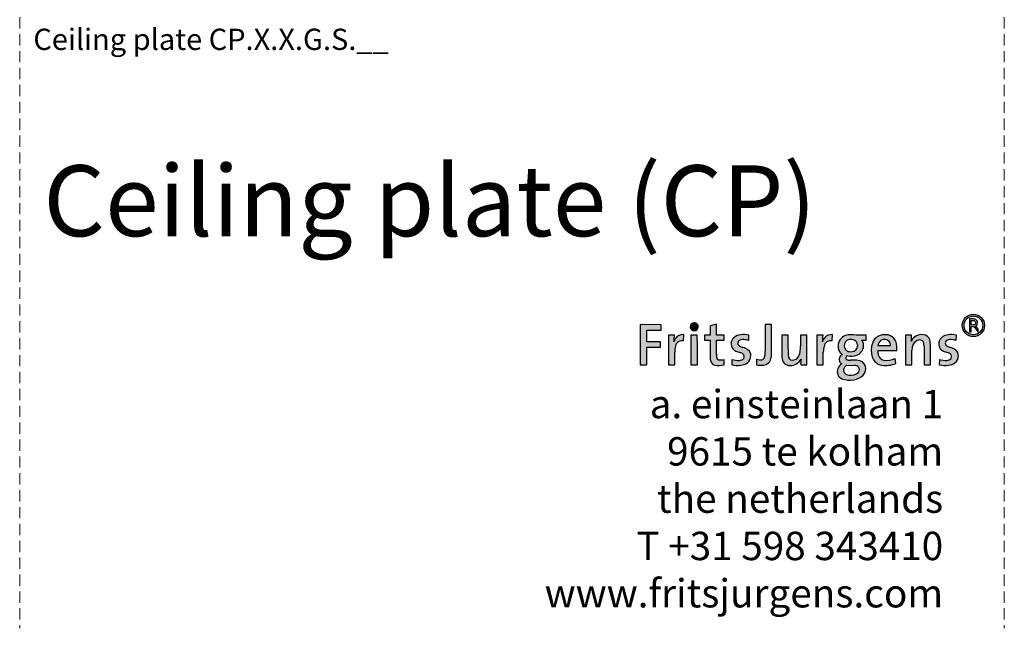
# Model space of a CAD drawing. Units: millimetres. Extents: x 296 to 5075, y -174 to 1645.
# Drawn here: x 2362 to 2640, y -174 to -2 of the extents above; entities that cross this region are included whole.
import ezdxf

# ---------------------------------------------------------------- set-up
doc = ezdxf.new("R2010")
doc.units = ezdxf.units.MM
doc.header["$LTSCALE"] = 0.25
doc.linetypes.add('DASHDOTX2', pattern=[50.8, 25.4, -12.7, 0, -12.7])
doc.linetypes.add('DASHED', pattern=[19.049999999999997, 12.7, -6.35])
doc.layers.get('0').update_dxf_attribs({"lineweight": 20})
doc.layers.add('FJ defpoints', color=2, linetype='DASHDOTX2', plot=False)
doc.layers.add('FJ text', color=179, linetype='Continuous')
doc.styles.add('BTS--_HC04_Algemeen$0$BTS--_isocp', font='isocp.shx')
doc.styles.add('HV_Text', font='techl___.ttf', dxfattribs={"height": 2.5})
doc.styles.get("Standard").update_dxf_attribs({"font": 'OpenSans_Regular.ttf', "height": 2.5})

# ---------------------------------------------------------------- blocks, each defined once
blk = doc.blocks.new('FJ Logo_1')
at = {"layer": 'FJ text', "true_color": 0x191924}
h = blk.add_hatch(color=250, dxfattribs=at)
edge = h.paths.add_edge_path(flags=0)
edge.add_arc((835.4512627999999, 137.29949757978), 28.03893300000027, 0, 360)
edge = h.paths.add_edge_path(flags=0)
edge.add_arc((835.4512627999999, 137.29949757978), 23.49207899999994, 0, 360)
h = blk.add_hatch(color=250, dxfattribs=at)
edge = h.paths.add_edge_path(flags=0)
edge.add_arc((836.0705230270598, 144.0204391797799), 9.764315451483023, 303.6834024822639, 450.0000482753572)
edge.add_line((836.0705148, 153.7847546312595), (825.6795779999999, 153.7847546312595))
edge.add_line((825.6795779999999, 153.7847546312595), (825.6795779999999, 120.8871572312596))
edge.add_line((825.6795779999999, 120.8871572312596), (830.226432, 120.8871572312596))
edge.add_line((830.226432, 120.8871572312596), (830.226432, 134.2561170312596))
edge.add_line((830.226432, 134.2561170312596), (837.0705636, 134.2561170312596))
edge.add_line((837.0705636, 134.2561170312596), (846.6007198, 120.8871572312596))
edge.add_line((846.6007198, 120.8871572312596), (847.3273122004439, 120.8871572312596))
edge.add_line((847.3273122004439, 120.8871572312596), (847.3273122004439, 127.7009358313939))
edge.add_line((847.3273122004439, 127.7009358313939), (841.4858456004438, 135.895407631394))
edge = h.paths.add_edge_path(flags=0)
edge.add_arc((836.0705230270598, 144.0204391797799), 5.217464800006502, -90.00009034575822, 90.00009034575658, ccw=False)
edge.add_line((836.0705148, 138.80297437978), (830.226432, 138.80297437978))
edge.add_line((830.226432, 138.80297437978), (830.226432, 149.23790397978))
edge.add_line((830.226432, 149.23790397978), (836.0705148, 149.23790397978))
for points in [[(0, 38.39403117977997), (16.28630220000003, 38.38285517978003), (16.28808020000001, 82.61151957978), (50.65483899999999, 82.61629477977993), (50.65854740000001, 85.29248957978001), (50.65854740000001, 95.90598117977999), (16.3785804, 95.91596337977995), (16.30934000000003, 125.50490597978), (52.60096160000001, 125.50490597978), (52.60096160000001, 139.13789877978), (0, 139.21798497978)], [(127.0936498, 112.61768257978), (127.0936498, 85.29248957978001), (127.0960374, 38.38285517978003), (143.0834578, 38.38285517978003), (143.0834578, 85.29248957978001), (142.991967, 112.65288697978)]]:
    blk.add_hatch(color=250, dxfattribs=at).paths.add_polyline_path(points, flags=0)
h = blk.add_hatch(color=250, dxfattribs=at)
edge = h.paths.add_edge_path(flags=0)
edge.add_arc((135.1654608820708, 133.6254032792754), 10.18487110757026, 15.08268334045064, 210.0054976595502)
edge.add_arc((135.0426306, 133.92129757978), 10.23140716052824, 211.784694000001, 373.3034870000006)
h = blk.add_hatch(color=250, dxfattribs=at)
edge = h.paths.add_edge_path(flags=0)
edge.add_arc((189.3408130476122, 51.06652963748212), 13.39940419058594, 206.1558168874732, 260.2994220928685)
edge.add_arc((196.6915530528736, 95.10791347306107), 58.04993358272448, 260.4724507483008, 283.5835992189365)
edge.add_line((210.3253858005025, 38.68173698051102), (210.3253858005025, 51.83258698051102))
edge.add_arc((201.9255727245933, 83.38316355676042), 32.64959022719875, 259.4612340253876, 284.90823129861553, ccw=False)
edge.add_arc((197.9914179032622, 57.21601375821973), 6.271860488084515, 197.0633012023981, 251.04287714269998, ccw=False)
edge.add_arc((220.3719565684194, 63.43989658960081), 29.49995210157854, 177.5830996646811, 195.8645385304973, ccw=False)
edge.add_line((190.8982466, 64.68392017977999), (190.8985768, 85.29248957978001))
edge.add_line((190.8985768, 85.29248957978001), (190.9123436, 100.2497113797799))
edge.add_line((190.9123436, 100.2497113797799), (210.3253858, 100.25984597978))
edge.add_line((210.3253858, 100.25984597978), (210.3068184, 112.65288697978))
edge.add_line((210.3068184, 112.65288697978), (190.749428, 112.68323997978))
edge.add_line((190.749428, 112.68323997978), (190.749428, 140.59745897978))
edge.add_line((190.749428, 140.59745897978), (175.0489514, 136.30272537978))
edge.add_line((175.0489514, 136.30272537978), (174.8867978, 112.65288697978))
edge.add_line((174.8867978, 112.65288697978), (160.712785, 112.63127157978))
edge.add_line((160.712785, 112.63127157978), (160.7401916, 100.2497113797799))
edge.add_line((160.7401916, 100.2497113797799), (174.8054924, 100.2497113797799))
edge.add_line((174.8054924, 100.2497113797799), (174.9090228, 85.29248957978001))
edge.add_line((174.9090228, 85.29248957978001), (175.0674934, 54.96288297977998))
edge.add_arc((208.6331021254296, 57.49453670230454), 33.6609471001546, 184.3133122096228, 201.4961052827008)
h = blk.add_hatch(color=250, dxfattribs=at)
edge = h.paths.add_edge_path(flags=0)
edge.add_arc((306.6605753999563, 59.24003978041348), 21.73167577148281, 278.0134909993383, 346.2727439995607)
edge.add_arc((282.8534235196835, 65.18699041542122), 46.27019754177572, 346.1146889891008, 360.4872704864098)
edge.add_line((329.1219478004535, 65.58048937950663), (329.1222526004535, 85.29248957950664))
edge.add_line((329.1222526004535, 85.29248957950664), (329.1222526004535, 139.2445279795066))
edge.add_line((329.1222526004535, 139.2445279795066), (312.8336136004535, 139.2229633795066))
edge.add_line((312.8336136004535, 139.2229633795066), (312.8336136004535, 85.29248957950664))
edge.add_line((312.8336136004535, 85.29248957950664), (312.6994762004535, 62.80350737950663))
edge.add_arc((297.3085326994221, 63.18094051085968), 15.39557071435102, 321.0059730592, 358.5952133461758, ccw=False)
edge.add_arc((303.0685327998406, 60.36363417948695), 9.257927088086058, 279.2371960031031, 312.0904480070571, ccw=False)
edge.add_arc((300.9049059688909, 80.94969099551835), 29.94716180654078, 251.3224167795534, 277.000167347, ccw=False)
edge.add_line((291.3145558, 52.57967717977995), (291.3145558, 38.38285517978004))
edge.add_arc((302.7115796988286, 99.34860894022572), 62.0218935967757, 259.411265806062, 276.4604394334008)
h = blk.add_hatch(color=250, dxfattribs=at)
edge = h.paths.add_edge_path(flags=0)
edge.add_arc((-14.31081270731229, 113.4432082287045), 99.86322287211664, 350.0656240608008, 359.5465543428491)
edge.add_line((85.54928280000003, 112.65288697978), (70.30712380000003, 112.60716697978))
edge.add_line((70.30712380000003, 112.60716697978), (70.30712380000003, 38.38392197977996))
edge.add_line((70.30712380000003, 38.38392197977996), (86.15766360000002, 38.38285517978003))
edge.add_line((86.15766360000002, 38.38285517978003), (86.31316240000001, 70.41029937977999))
edge.add_arc((147.4635116967281, 70.10760311518962), 61.1510984704318, 165.6220273586988, 179.7163863005796, ccw=False)
edge.add_arc((106.426660400482, 81.43351837974971), 18.60355293633653, 123.38739799999911, 168.0280959999993, ccw=False)
edge.add_arc((104.2202642292324, 81.5525343212611), 17.38105893813455, 76.54806045926898, 117.5200898272754, ccw=False)
edge.add_line((108.2636138005567, 98.45675077914458), (109.0107040005567, 114.1477023791446))
edge.add_arc((106.2913645979931, 92.38733633427617), 21.92962236776999, 82.87681489676373, 149.7650408781)
edge.add_arc((116.7126706582864, 85.68180541513219), 34.31418579651142, 148.8537535746898, 162.1240432855381)
h = blk.add_hatch(color=250, dxfattribs=at)
edge = h.paths.add_edge_path(flags=0)
edge.add_arc((255.8327370300962, 60.93594178860349), 21.43824244830611, 306.5002970793756, 360.0318936439173)
edge.add_arc((259.2959526637318, 61.63622914594758), 17.98819892344222, 357.8069289440008, 410.3223175074357)
edge.add_arc((245.8645323996308, 40.54500478065972), 42.91076158021913, 54.50343599999989, 74.40109499999994)
edge.add_arc((272.7680352393079, 130.5088372064083), 51.00293690665161, 242.049406390195, 252.4671813789356, ccw=False)
edge.add_arc((252.753088598145, 92.78775018010676), 8.30072975650351, 110.61509199590839, 242.0493620000004, ccw=False)
edge.add_arc((257.6135791008385, 79.86706966850579), 22.10537943728406, 83.69935843430261, 110.61519240689901, ccw=False)
edge.add_arc((252.8699257255727, 23.24298406759333), 78.92227569049311, 75.94204552843638, 84.78783433689921, ccw=False)
edge.add_line((272.0404007984822, 99.80157918039015), (272.4892187984822, 112.8023405803902))
edge.add_line((272.4892187984822, 112.8023405803902), (261.6359765984822, 114.1572273803902))
edge.add_arc((259.8914836231722, 57.11889506695886), 57.06500336316759, 88.2481792032067, 107.2948873626425)
edge.add_arc((251.8797546988448, 88.24666248086403), 25.01431092612591, 110.9724749854, 156.8313627766516)
edge.add_arc((253.1556057493518, 91.67465865994694), 25.10581780881054, 165.1989899304001, 194.7267538947291)
edge.add_arc((245.0612573994615, 88.64998858034066), 16.53126051759018, 191.7181920000007, 225.8115529992357)
edge.add_arc((249.781373648899, 95.87654938758777), 25.05764095386986, 229.5928280801008, 251.1493540589891)
edge.add_line((241.6851909994276, 72.16289938006143), (250.6602301994276, 69.17319238006151))
edge.add_arc((244.2116468734689, 47.7892161890416), 22.33514416004378, 53.33934104980301, 73.21871243463818, ccw=False)
edge.add_arc((251.1062705090829, 58.99564738586798), 9.30155408896118, -27.146303172928413, 46.173419338499286, ccw=False)
edge.add_arc((246.9111150085618, 67.2961448056959), 17.68944926181358, 274.976167833312, 314.8342450825998, ccw=False)
edge.add_arc((245.640715507164, 103.8116807891898), 54.21091856168897, 252.95480279791218, 272.9657376309, ccw=False)
edge.add_line((229.7500866, 51.98204057977995), (229.3018274, 38.38288057977998))
edge.add_arc((244.2357049210657, 117.6642050242104), 80.67557935011831, 259.3324391006009, 275.5861970686757)
edge.add_arc((248.0273424000028, 72.61070137984122), 35.47223044458472, 276.5747970000006, 305.4179230000008)
h = blk.add_hatch(color=250, dxfattribs=at)
edge = h.paths.add_edge_path(flags=0)
edge.add_arc((379.1960663108761, 58.1907733642275), 23.97430480102462, 180.9843053727662, 221.3720638176486)
edge.add_arc((375.3381876006689, 57.91685217997167), 21.02925294213193, 227.7725620000008, 272.2481579986705)
edge.add_arc((377.8687272081407, 64.62423979923973), 27.77287694919337, 266.4790893054008, 335.3206293359198)
edge.add_arc((483.7733089315251, 40.73926842540622), 81.5991529756202, 171.3384049537001, 181.6548125942774)
edge.add_line((402.2081872007419, 38.38285518041257), (417.450930400458, 38.38285518041257))
edge.add_line((417.450930400458, 38.38285518041257), (417.450930400458, 112.5771441801654))
edge.add_line((417.450930400458, 112.5771441801654), (401.523835000458, 112.6528869801654))
edge.add_line((401.523835000458, 112.6528869801654), (401.4611478004579, 85.29248958016532))
edge.add_arc((245.8007424237992, 82.95653716038392), 155.677931884173, -4.445653991461711, 0.8597572954756743, ccw=False)
edge.add_arc((370.2589352874495, 75.72863367107759), 31.12978960095888, 319.498025141227, 351.0569048059999, ccw=False)
edge.add_arc((382.0881868002882, 66.22412538021646), 15.96859169873195, 249.8245909984467, 317.862658, ccw=False)
edge.add_arc((380.9864594327813, 59.70877960180803), 9.5503828026352, 185.7555595465753, 242.5277946525, ccw=False)
edge.add_arc((509.1352203277004, 72.14922574445272), 138.3015153383014, 177.3873542131475, 185.5593484810999, ccw=False)
edge.add_line((370.9774648, 78.45348877977997), (370.9774648, 112.51057077978))
edge.add_line((370.9774648, 112.51057077978), (355.1370342, 112.65270917978))
edge.add_line((355.1370342, 112.65270917978), (355.1370342, 85.29248957978001))
edge.add_line((355.1370342, 85.29248957978001), (355.2252992, 57.77893017977997))
h = blk.add_hatch(color=250, dxfattribs=at)
edge = h.paths.add_edge_path(flags=0)
edge.add_arc((489.4242942000353, 85.68212557991016), 34.31363143512964, 148.8537959992628, 162.1242900011041)
edge.add_arc((358.4075327062878, 113.4391095094375), 99.85636811667197, 350.0673282157008, 359.548875059227)
edge.add_line((458.2608056, 112.65288697978), (443.0186212, 112.60716697978))
edge.add_line((443.0186212, 112.60716697978), (443.0186212, 38.38392197977996))
edge.add_line((443.0186212, 38.38392197977996), (458.8698468, 38.38285517978003))
edge.add_line((458.8698468, 38.38285517978003), (459.025371, 70.41029937978))
edge.add_arc((520.1797505095093, 70.10767636437262), 61.15512827132771, 165.6230767021682, 179.7164736168303, ccw=False)
edge.add_arc((479.1384117992829, 81.4340517806573), 18.60314094011607, 123.38830400233189, 168.0295409999993, ccw=False)
edge.add_arc((476.931840482389, 81.55301576897745), 17.38058417382893, 76.54778119568732, 117.52032446029901, ccw=False)
edge.add_line((480.97516199948, 98.45675078029912), (481.7228363994798, 114.1477023802991))
edge.add_arc((479.0034902633735, 92.38725384890867), 21.92970505262781, 82.87682416403167, 149.7648819924001)
h = blk.add_hatch(color=250, dxfattribs=at)
edge = h.paths.add_edge_path(flags=0)
edge.add_arc((522.3243300003595, 53.70266198046875), 7.776177201813061, 111.2955679958196, 145.2477850020837)
edge.add_arc((519.6189533872488, 55.57956162737553), 4.483486068214519, 145.2473459626005, 254.2437957298999)
edge.add_arc((526.1973590696166, 78.89907540223273), 28.71311965688952, 254.2459149397828, 271.3907464724758)
edge.add_line((526.8942472008578, 50.19441398002829), (533.7670554008578, 50.18844498002828))
edge.add_arc((537.7838318351389, -5.576562610629225), 55.9094854609581, 76.46578659089943, 94.11992315454012, ccw=False)
edge.add_arc((545.8949204655572, 29.90347156316018), 19.52097719111877, -3.624761017979779, 75.24058019449518, ccw=False)
edge.add_arc((541.4271873995106, 28.9479743782238), 23.95127955421421, 317.2097980000001, 359.3333929989665, ccw=False)
edge.add_arc((530.1463719576682, 41.21476060657299), 40.58476786939679, 278.03028680529997, 315.3195431552602, ccw=False)
edge.add_arc((525.3686599255457, 53.60268729151283), 53.60268729366929, 248.35228676640008, 281.2389909029805, ccw=False)
edge.add_arc((513.3491776807435, 21.99373726887963), 19.79519238047979, 205.3968791366, 246.9374702219826, ccw=False)
edge.add_arc((515.1262493995106, 21.55913977887462), 21.24553824832763, 116.181852999999, 202.2811469994395, ccw=False)
edge.add_arc((511.906548759993, 53.26507459462481), 14.05882836584373, 215.1399201641, 244.0394148019671, ccw=False)
edge.add_arc((511.9212309332212, 51.97433704684707), 13.3703176478587, 111.83830249750261, 210.5757535031939, ccw=False)
edge.add_line((506.9476272, 64.38516537977995), (504.3898217999999, 66.04927177978001))
edge.add_arc((519.7553231825765, 84.3204819585639), 23.87332725313456, 177.6665749893992, 229.937241573874, ccw=False)
edge.add_arc((523.6546907991016, 85.48613455483732), 27.75357507499402, 108.724083125899, 180.3997986989067, ccw=False)
edge.add_arc((529.5906574004249, 65.24738471797787), 48.83454957155614, 76.10488539907169, 107.69735802378369, ccw=False)
edge.add_line((541.3180436001603, 112.6528869806797), (566.4232512001604, 112.6168697806797))
edge.add_line((566.4232512001604, 112.6168697806797), (566.4232512001604, 100.1364019806797))
edge.add_line((566.4232512001604, 100.1364019806797), (555.0659968001603, 100.1003847806797))
edge.add_line((555.0659968001603, 100.1003847806797), (557.2736124001602, 97.73495898067965))
edge.add_arc((541.030747174379, 87.60731930196411), 19.14157141419654, -6.945906794600717, 31.944080903656015, ccw=False)
edge.add_arc((534.7479788332306, 86.57309781695054), 25.31626559946604, 289.67968696899976, 357.10048275121653, ccw=False)
edge.add_arc((527.7924078294593, 109.6422220851218), 49.3953464989813, 260.33573408510006, 288.26499771421686, ccw=False)
edge = h.paths.add_edge_path(flags=0)
edge.add_line((538.19806, 37.10485417978), (517.856597, 37.33690857977995))
edge.add_arc((526.0831576509327, 22.1813094199263), 17.244375489928, 118.493405919956, 149.7845014180747)
edge.add_arc((520.9668822263559, 25.16101047125056), 11.32365825609981, 149.7849587427001, 248.8889749937005)
edge.add_arc((528.4835354173002, 44.63068817326857), 32.19393436760363, 248.88959713902, 295.7664676135007)
edge.add_arc((537.6287321029346, 26.51402790640533), 11.90855743228533, 294.0315632285555, 360.304933989401)
edge.add_arc((538.9877459987871, 26.75877378141348), 10.55093382783253, 359.0150529888034, 394.6569739886132)
edge.add_arc((537.7676190219179, 23.67985694035243), 13.43189600593493, 42.52531357242015, 88.16357463379858)
edge = h.paths.add_edge_path(flags=0)
edge.add_arc((528.2807665507429, 81.51599564371737), 20.85694868536271, 60.76922572720007, 100.7152694782005)
edge.add_arc((526.4357772004392, 87.08847277844994), 15.05864688523036, 97.75859699913879, 186.8498279961977)
edge.add_arc((525.0734873298481, 85.40940410721504), 13.58937396085182, 180.4930424110007, 241.7420982391009)
edge.add_arc((528.1656602311161, 94.52709806387729), 23.13933384229476, 245.6897474312708, 278.6968435073009)
edge.add_arc((530.4871092761966, 85.83960402525861), 14.23456333177851, 274.7444536288869, 357.7971555811989)
edge.add_line((544.7111534, 85.29246417978), (544.6483392, 88.85486497978))
edge.add_arc((530.7987239077048, 88.16249387145001), 13.8669110293615, 2.861952709798425, 56.43346500204368)
h = blk.add_hatch(color=250, dxfattribs=at)
edge = h.paths.add_edge_path(flags=0)
edge.add_arc((618.6120415260461, 98.16201015080226), 48.48925295683745, 259.9454085677916, 295.4351907947576)
edge.add_line((639.4376847995505, 54.37273938093322), (640.9313063995506, 41.67073278093321))
edge.add_arc((616.0469476213515, 103.8097720634413), 66.93647372513152, 261.11383561439993, 291.8242530523083, ccw=False)
edge.add_arc((609.1476280417778, 65.98363609514068), 28.51522721271115, 203.6452758974998, 263.0701464818964, ccw=False)
edge.add_arc((636.6772607197221, 74.82300719021171), 57.35448643236698, 169.4822629446053, 200.702874360906, ccw=False)
edge.add_line((580.2864188, 85.29248957978001), (581.99909, 91.71673377978))
edge.add_arc((613.1507346865701, 81.86652391207468), 32.6718778327195, 119.41085378129901, 162.4529456284308, ccw=False)
edge.add_arc((613.8129376672199, 75.49424475723872), 38.63249701490753, 86.34628514039912, 115.62268173025501, ccw=False)
edge.add_arc((615.6817251996622, 86.38275918047306), 27.67181615348564, 42.120300999999074, 88.77183899976319, ccw=False)
edge.add_arc((609.7787044423193, 83.9325045148777), 33.76166778635294, 2.308623243799275, 38.48334394191198, ccw=False)
edge.add_arc((548.0223259308792, 82.93295686702967), 95.51979070760325, -5.0366641517538255, 1.4154710298801092, ccw=False)
edge.add_line((643.1732881994141, 74.54696877997841), (595.8019325994142, 74.54696877997841))
edge.add_arc((636.5804490306236, 73.14953643387537), 40.80245359647323, 178.037308309533, 193.8285405691008)
edge.add_arc((614.2012345487519, 67.72412576837218), 17.7753106281061, 194.0891792627572, 256.8140684228012)
edge = h.paths.add_edge_path(flags=0)
edge.add_line((627.631714, 85.75476957978002), (627.6440075999999, 86.36350597977997))
edge.add_arc((610.5549219688942, 87.13838162077299), 17.10664432220037, 357.4037982329239, 395.2622926677638)
edge.add_arc((612.6371164203199, 86.57555331548208), 15.81894161966538, 41.29187654379982, 122.0005086074995)
edge.add_arc((615.8285563283782, 83.90975301508107), 19.81317318733409, 125.744587990117, 174.6568356460301)
edge.add_line((596.1014748, 85.75476957978002), (627.631714, 85.75476957978002))
h = blk.add_hatch(color=250, dxfattribs=at)
edge = h.paths.add_edge_path(flags=0)
edge.add_arc((675.0346504432774, 88.2689075453868), 52.5773946027568, 356.7547382834865, 374.0242756252006)
edge.add_arc((708.6949758000521, 95.75627357911911), 18.12794145860179, 16.84728099999995, 84.87968300385666)
edge.add_arc((705.4214350472639, 84.57863304459306), 29.63964193515427, 80.5010544312, 132.934447697003)
edge.add_arc((705.3074614067186, 86.42633097742143), 28.23371216863005, 135.3198866898998, 155.7810679875676)
edge.add_arc((598.7248687735971, 110.3067858655451), 81.76407833412007, 351.3491976028009, 361.6442446006199)
edge.add_line((680.4552812, 112.65288697978), (665.2131476, 112.60716697978))
edge.add_line((665.2131476, 112.60716697978), (665.2131476, 85.29248957978001))
edge.add_line((665.2131476, 85.29248957978001), (665.2738789999999, 38.38285517978003))
edge.add_line((665.2738789999999, 38.38285517978003), (681.2030318000001, 38.41605297977996))
edge.add_line((681.2030318000001, 38.41605297977996), (681.2030318000001, 74.24806157977997))
edge.add_arc((717.873628064832, 74.38768040391952), 36.6708620546935, 162.7003320556101, 180.2181456405039, ccw=False)
edge.add_arc((704.9170052002163, 79.18371337968843), 22.88569465813447, 116.22765699809901, 164.5186499999991, ccw=False)
edge.add_arc((700.5602359864083, 84.981519000342), 15.81674666857217, 69.63662600379149, 111.3461084798993, ccw=False)
edge.add_arc((702.0512756006216, 91.73492018079821), 9.016972118317083, 11.44458899824292, 63.57520099999971, ccw=False)
edge.add_arc((661.6910804639533, 84.59829084221329), 50.00101238984157, 0.7955026084750898, 10.283097196299082, ccw=False)
edge.add_line((711.6872736002355, 85.2924895808075), (711.7654548002354, 38.38285518080752))
edge.add_line((711.7654548002354, 38.38285518080752), (727.5277295995191, 38.38285518080752))
edge.add_line((727.5277295995191, 38.38285518080752), (727.5277295995191, 85.29248957901464))
h = blk.add_hatch(color=250, dxfattribs=at)
edge = h.paths.add_edge_path(flags=0)
edge.add_arc((764.8461953210658, 117.664179624211), 80.67557935011882, 259.3324391006009, 275.5861970686757)
edge.add_arc((768.6378328000228, 72.61067597966886), 35.47223044441117, 276.5747970000007, 305.4179229991591)
edge.add_arc((776.4432274301109, 60.93591638843278), 21.43824244812728, 306.5002970780009, 360.0318936439173)
edge.add_arc((779.9064430635665, 61.63620374577682), 17.98819892344348, 357.8069289440008, 410.3223175074365)
edge.add_arc((766.4750227994825, 40.54497938051308), 42.9107615801908, 54.50343599999997, 74.40109500009484)
edge.add_arc((793.3785256403651, 130.5088118058806), 51.00293690668203, 242.0494063888621, 252.46718137743682, ccw=False)
edge.add_arc((773.3635789981396, 92.7877247801078), 8.300729756502966, 110.61509199590981, 242.04936199999992, ccw=False)
edge.add_arc((778.2240695008361, 79.86704426849835), 22.10537943729256, 83.69935843430392, 110.6151924068993, ccw=False)
edge.add_arc((773.48041612557, 23.24295866758556), 78.922275690502, 75.94204552843638, 84.78783433689921, ccw=False)
edge.add_line((792.6508911984815, 99.80155378039102), (793.0997091984816, 112.802315180391))
edge.add_line((793.0997091984816, 112.802315180391), (782.2464669984817, 114.157201980391))
edge.add_arc((780.5019740231718, 57.11886966695943), 57.06500336316779, 88.24817920320682, 107.2948873626426)
edge.add_arc((772.4902450988442, 88.24663708086473), 25.01431092612592, 110.9724749854, 156.8313627766513)
edge.add_arc((773.7660961493505, 91.6746332599479), 25.10581780880966, 165.1989899303999, 194.7267538947291)
edge.add_arc((765.6717477994613, 88.64996318034186), 16.53126051759046, 191.7181920000006, 225.8115529992364)
edge.add_arc((770.3918640488993, 95.87652398758934), 25.05764095387075, 229.592828080101, 251.1493540589891)
edge.add_line((762.2956813994276, 72.1628739800621), (771.2707205994276, 69.17316698006209))
edge.add_arc((764.8221372734689, 47.78919078904233), 22.33514416004366, 53.33934104980301, 73.21871243463801, ccw=False)
edge.add_arc((771.7167609090826, 58.99562198586844), 9.301554088961462, -27.14630317293029, 46.17341933849917, ccw=False)
edge.add_arc((767.5216054085616, 67.296119405696), 17.68944926181358, 274.976167833312, 314.8342450825995, ccw=False)
edge.add_arc((766.251205907164, 103.8116553891895), 54.21091856168861, 252.9548027979121, 272.96573763089987, ccw=False)
edge.add_line((750.360577, 51.98201517978001), (749.9123178, 38.38285517978003))
at = {"color": 250, "linetype": 'Continuous', "lineweight": 25, "true_color": 0x191924}
for p, q in [((825.6795779999999, 153.7847546312595), (825.6795779999999, 120.8871572312596)), ((836.0705148, 153.7847546312595), (825.6795779999999, 153.7847546312595)), ((830.226432, 149.23790397978), (836.0705148, 149.23790397978)), ((830.226432, 138.80297437978), (830.226432, 149.23790397978)), ((0, 139.21798497978), (0, 38.39403117977997)), ((52.60096160000001, 139.13789877978), (0, 139.21798497978)), ((16.30934000000003, 125.50490597978), (52.60096160000001, 125.50490597978)), ((16.3785804, 95.91596337977995), (16.30934000000003, 125.50490597978)), ((52.60096160000001, 125.50490597978), (52.60096160000001, 139.13789877978)), ((175.0489514, 136.30272537978), (174.8867978, 112.65288697978)), ((190.749428, 140.59745897978), (175.0489514, 136.30272537978)), ((190.749428, 112.68323997978), (190.749428, 140.59745897978)), ((329.1222526004535, 139.2445279795066), (312.8336136004535, 139.2229633795066)), ((312.8336136004535, 139.2229633795066), (312.8336136004535, 85.29248957950664)), ((329.1222526004535, 85.29248957950664), (329.1222526004535, 139.2445279795066)), ((836.0705148, 138.80297437978), (830.226432, 138.80297437978)), ((830.226432, 134.2561170312596), (837.0705636, 134.2561170312596)), ((830.226432, 120.8871572312596), (830.226432, 134.2561170312596)), ((837.0705636, 134.2561170312596), (846.6007198, 120.8871572312596)), ((847.3273122004439, 127.7009358313939), (841.4858456004438, 135.895407631394)), ((847.3273122004439, 120.8871572312596), (847.3273122004439, 127.7009358313939)), ((85.54928280000003, 112.65288697978), (70.30712380000003, 112.60716697978)), ((70.30712380000003, 112.60716697978), (70.30712380000003, 38.38392197977996)), ((108.2636138005567, 98.45675077914458), (109.0107040005567, 114.1477023791446)), ((142.991967, 112.65288697978), (127.0936498, 112.61768257978)), ((127.0936498, 112.61768257978), (127.0936498, 85.29248957978001)), ((143.0834578, 85.29248957978001), (142.991967, 112.65288697978)), ((174.8867978, 112.65288697978), (160.712785, 112.63127157978)), ((160.712785, 112.63127157978), (160.7401916, 100.2497113797799)), ((160.7401916, 100.2497113797799), (174.8054924, 100.2497113797799)), ((174.8054924, 100.2497113797799), (174.9090228, 85.29248957978001)), ((210.3068184, 112.65288697978), (190.749428, 112.68323997978)), ((190.8985768, 85.29248957978001), (190.9123436, 100.2497113797799)), ((190.9123436, 100.2497113797799), (210.3253858, 100.25984597978)), ((210.3253858, 100.25984597978), (210.3068184, 112.65288697978)), ((272.4892187984822, 112.8023405803902), (261.6359765984822, 114.1572273803902)), ((272.0404007984822, 99.80157918039015), (272.4892187984822, 112.8023405803902)), ((355.1370342, 112.65270917978), (355.1370342, 85.29248957978001)), ((370.9774648, 112.51057077978), (355.1370342, 112.65270917978)), ((370.9774648, 78.45348877977997), (370.9774648, 112.51057077978)), ((401.523835000458, 112.6528869801654), (401.4611478004579, 85.29248958016538)), ((417.450930400458, 112.5771441801654), (401.523835000458, 112.6528869801654)), ((417.450930400458, 38.38285518041257), (417.450930400458, 112.5771441801654)), ((458.2608056, 112.65288697978), (443.0186212, 112.60716697978)), ((443.0186212, 112.60716697978), (443.0186212, 38.38392197977996)), ((480.97516199948, 98.45675078029912), (481.7228363994798, 114.1477023802991)), ((566.4232512001604, 112.6168697806797), (541.3180436001603, 112.6528869806797)), ((555.0659968001603, 100.1003847806797), (566.4232512001604, 100.1364019806797)), ((557.2736124001602, 97.73495898067965), (555.0659968001603, 100.1003847806797)), ((566.4232512001604, 100.1364019806797), (566.4232512001604, 112.6168697806797)), ((680.4552812, 112.65288697978), (665.2131476, 112.60716697978)), ((665.2131476, 112.60716697978), (665.2131476, 85.29248957978001)), ((793.0997091984816, 112.802315180391), (782.2464669984817, 114.157201980391)), ((792.6508911984815, 99.80155378039102), (793.0997091984816, 112.802315180391)), ((825.6795779999999, 120.8871572312596), (830.226432, 120.8871572312596)), ((846.6007198, 120.8871572312596), (847.3273122004439, 120.8871572312596)), ((16.28630220000003, 38.38285517978003), (16.28808020000001, 82.61151957978)), ((16.28808020000001, 82.61151957978), (50.65483899999999, 82.61629477977993)), ((50.65854740000001, 95.90598117977999), (16.3785804, 95.91596337977995)), ((50.65483899999999, 82.61629477977993), (50.65854740000001, 85.29248957978001)), ((50.65854740000001, 85.29248957978001), (50.65854740000001, 95.90598117977999)), ((127.0936498, 85.29248957978001), (127.0960374, 38.38285517978003)), ((143.0834578, 38.38285517978003), (143.0834578, 85.29248957978001)), ((174.9090228, 85.29248957978001), (175.0674934, 54.96288297977997)), ((190.8982466, 64.68392017977999), (190.8985768, 85.29248957978001)), ((312.8336136004535, 85.29248957950664), (312.6994762004535, 62.80350737950663)), ((329.1219478004535, 65.58048937950663), (329.1222526004535, 85.29248957950664)), ((355.1370342, 85.29248957978001), (355.2252992, 57.77893017977997)), ((544.6483392, 88.85486497978), (544.7111534, 85.29246417978)), ((581.99909, 91.71673377978), (580.2864188, 85.29248957978001)), ((595.8019325994142, 74.54696877997841), (643.1732881994141, 74.54696877997841)), ((627.631714, 85.75476957978002), (596.1014748, 85.75476957978002)), ((627.6440075999999, 86.36350597977997), (627.631714, 85.75476957978002)), ((665.2131476, 85.29248957978001), (665.2738789999999, 38.38285517978003)), ((681.2030318000001, 38.41605297977996), (681.2030318000001, 74.24806157977996)), ((711.6872736002355, 85.2924895808075), (711.7654548002354, 38.38285518080752)), ((727.5277295995191, 38.38285518080752), (727.5277295995191, 85.29248957901464)), ((86.15766360000002, 38.38285517978003), (86.31316240000001, 70.41029937977999)), ((210.3253858005025, 38.68173698051102), (210.3253858005025, 51.83258698051101)), ((229.7500866, 51.98204057977995), (229.3018274, 38.38288057977997)), ((241.6851909994276, 72.16289938006143), (250.6602301994276, 69.17319238006151)), ((291.3145558, 52.57967717977995), (291.3145558, 38.38285517978003)), ((458.8698468, 38.38285517978003), (459.025371, 70.41029937977999)), ((504.3898217999999, 66.04927177978001), (506.9476272, 64.38516537977995)), ((533.7670554008578, 50.1884449800283), (526.8942472008578, 50.19441398002829)), ((640.9313063995506, 41.67073278093323), (639.4376847995505, 54.37273938093322)), ((750.360577, 51.98201517978001), (749.9123178, 38.38285517978003)), ((762.2956813994276, 72.1628739800621), (771.2707205994276, 69.17316698006208)), ((0, 38.39403117977997), (16.28630220000003, 38.38285517978003)), ((70.30712380000003, 38.38392197977996), (86.15766360000002, 38.38285517978003)), ((127.0960374, 38.38285517978003), (143.0834578, 38.38285517978003)), ((402.2081872007419, 38.38285518041257), (417.450930400458, 38.38285518041257)), ((443.0186212, 38.38392197977996), (458.8698468, 38.38285517978003)), ((517.856597, 37.33690857977995), (538.19806, 37.10485417978)), ((665.2738789999999, 38.38285517978003), (681.2030318000001, 38.41605297977996)), ((711.7654548002354, 38.38285518080752), (727.5277295995191, 38.38285518080752))]:
    blk.add_line(p, q, dxfattribs=at)
for radius in [28.03893300000027, 23.49207899999999]:
    blk.add_circle((835.4512627999999, 137.29949757978), radius, dxfattribs=at)
for centre, radius, start, end in [((836.0705230270598, 144.0204391797799), 9.76431545148307, 303.6834024822639, 90.00004827535646), ((836.0705230270598, 144.0204391797799), 5.217464800006559, 269.9999096542434, 90.00009034575737), ((135.1654608820708, 133.6254032792754), 10.18487110757028, 15.08268334045064, 210.0054976595502), ((135.0426306, 133.92129757978), 10.23140716052826, 211.784694000001, 13.30348699999973), ((-14.31081270731229, 113.4432082287045), 99.86322287211665, 350.0656240608008, 359.5465543428491), ((116.7126706582864, 85.68180541513219), 34.31418579651142, 148.8537535746899, 162.1240432855381), ((106.2913645979931, 92.38733633427617), 21.92962236777, 82.87681489676373, 149.7650408781), ((104.2202642292324, 81.5525343212611), 17.38105893813455, 76.54806045926982, 117.5200898272762), ((251.8797546988448, 88.24666248086403), 25.01431092612592, 110.9724749854, 156.8313627766516), ((259.8914836231722, 57.11889506695886), 57.0650033631676, 88.2481792032067, 107.2948873626425), ((252.753088598145, 92.78775018010676), 8.30072975650351, 110.6150919959092, 242.0493620000012), ((257.6135791008385, 79.86706966850579), 22.10537943728406, 83.69935843430338, 110.6151924068999), ((252.8699257255727, 23.24298406759333), 78.92227569049312, 75.94204552843718, 84.78783433690002), ((358.4075327062878, 113.4391095094375), 99.85636811667199, 350.0673282157008, 359.548875059227), ((489.4242942000353, 85.68212557991016), 34.31363143512966, 148.8537959992628, 162.124290001104), ((479.0034902633735, 92.38725384890867), 21.92970505262781, 82.87682416403169, 149.7648819924001), ((476.931840482389, 81.55301576897745), 17.38058417382893, 76.54778119568807, 117.5203244602998), ((523.6546907991016, 85.48613455483732), 27.75357507499404, 108.7240831258998, 180.3997986989075), ((526.4357772004392, 87.08847277844994), 15.05864688523042, 97.7585969991388, 186.8498279961977), ((529.5906574004249, 65.24738471797787), 48.83454957155617, 76.10488539907247, 107.6973580237845), ((528.2807665507429, 81.51599564371737), 20.85694868536273, 60.76922572720007, 100.7152694782005), ((530.7987239077048, 88.16249387145001), 13.86691102936148, 2.861952709798425, 56.43346500204368), ((613.1507346865701, 81.86652391207468), 32.67187783271952, 119.4108537812998, 162.4529456284316), ((615.8285563283782, 83.90975301508107), 19.8131731873341, 125.744587990117, 174.6568356460301), ((613.8129376672199, 75.49424475723872), 38.63249701490754, 86.34628514039994, 115.6226817302558), ((612.6371164203199, 86.57555331548208), 15.81894161966544, 41.29187654379982, 122.0005086074995), ((615.6817251996622, 86.38275918047306), 27.67181615348567, 42.12030099999992, 88.77183899976407), ((609.7787044423193, 83.9325045148777), 33.76166778635295, 2.308623243800072, 38.48334394191283), ((598.7248687735971, 110.3067858655451), 81.76407833412004, 351.3491976028009, 1.644244600619063), ((705.3074614067186, 86.42633097742143), 28.23371216863006, 135.3198866898998, 155.7810679875676), ((704.9170052002163, 79.18371337968843), 22.8856946581345, 116.2276569980999, 164.5186499999999), ((705.4214350472639, 84.57863304459306), 29.63964193515428, 80.50105443119999, 132.934447697003), ((700.5602359864083, 84.981519000342), 15.8167466685722, 69.63662600379226, 111.3461084799001), ((702.0512756006216, 91.73492018079821), 9.016972118317122, 11.44458899824372, 63.57520100000034), ((708.6949758000521, 95.75627357911911), 18.12794145860181, 16.84728099999995, 84.87968300385666), ((675.0346504432774, 88.2689075453868), 52.57739460275684, 356.7547382834865, 14.02427562519976), ((772.4902450988442, 88.24663708086473), 25.01431092612595, 110.9724749854, 156.8313627766513), ((780.5019740231718, 57.11886966695943), 57.06500336316781, 88.24817920320682, 107.2948873626426), ((773.3635789981396, 92.7877247801078), 8.300729756502976, 110.6150919959106, 242.0493620000007), ((778.2240695008361, 79.86704426849835), 22.10537943729255, 83.69935843430461, 110.6151924069001), ((773.48041612557, 23.24295866758556), 78.922275690502, 75.94204552843725, 84.7878343369), ((147.4635116967281, 70.10760311518962), 61.1510984704318, 165.6220273586996, 179.7163863005804), ((106.426660400482, 81.43351837974971), 18.60355293633654, 123.387398, 168.0280960000001), ((253.1556057493518, 91.67465865994694), 25.10581780881057, 165.1989899304001, 194.7267538947291), ((245.0612573994615, 88.64998858034066), 16.53126051759019, 191.7181920000007, 225.8115529992357), ((249.781373648899, 95.87654938758777), 25.05764095386985, 229.5928280801008, 251.1493540589891), ((272.7680352393079, 130.5088372064083), 51.00293690665161, 242.0494063901959, 252.4671813789365), ((245.8645323996308, 40.54500478065972), 42.91076158021915, 54.50343599999989, 74.40109499999996), ((259.2959526637318, 61.63622914594758), 17.98819892344225, 357.8069289440008, 50.32231750743498), ((509.1352203277004, 72.14922574445272), 138.3015153383014, 177.3873542131483, 185.5593484811008), ((245.8007424237992, 82.95653716038392), 155.677931884173, 355.5543460085399, 0.8597572954765309), ((520.1797505095093, 70.10767636437262), 61.15512827132775, 165.623076702169, 179.7164736168311), ((479.1384117992829, 81.4340517806573), 18.60314094011606, 123.3883040023327, 168.0295410000001), ((519.7553231825765, 84.3204819585639), 23.87332725313458, 177.6665749894, 229.9372415738748), ((525.0734873298481, 85.40940410721504), 13.58937396085185, 180.4930424110007, 241.7420982391009), ((530.4871092761966, 85.83960402525861), 14.23456333177853, 274.7444536288869, 357.7971555811989), ((534.7479788332306, 86.57309781695054), 25.31626559946604, 289.6796869690007, 357.1004827512173), ((541.030747174379, 87.60731930196411), 19.14157141419661, 353.054093205401, 31.94408090365681), ((636.6772607197221, 74.82300719021171), 57.35448643236698, 169.4822629446061, 200.7028743609069), ((636.5804490306236, 73.14953643387537), 40.8024535964733, 178.037308309533, 193.8285405691008), ((610.5549219688942, 87.13838162077299), 17.10664432220037, 357.4037982329239, 35.26229266776301), ((548.0223259308792, 82.93295686702967), 95.51979070760318, 354.9633358482478, 1.415471029880849), ((717.873628064832, 74.38768040391952), 36.67086205469352, 162.7003320556109, 180.2181456405048), ((661.6910804639533, 84.59829084221329), 50.00101238984162, 0.7955026084759572, 10.28309719629993), ((773.7660961493505, 91.6746332599479), 25.10581780880969, 165.1989899303999, 194.7267538947292), ((765.6717477994613, 88.64996318034186), 16.53126051759052, 191.7181920000007, 225.8115529992364), ((770.3918640488993, 95.87652398758934), 25.05764095387078, 229.5928280801009, 251.1493540589891), ((793.3785256403651, 130.5088118058806), 51.00293690668205, 242.049406388863, 252.4671813774376), ((766.4750227994825, 40.54497938051308), 42.91076158019084, 54.50343599999997, 74.40109500009484), ((779.9064430635665, 61.63620374577682), 17.9881989234435, 357.8069289440008, 50.32231750743568), ((208.6331021254296, 57.49453670230454), 33.6609471001546, 184.3133122096229, 201.4961052827008), ((220.3719565684194, 63.43989658960081), 29.49995210157853, 177.5830996646819, 195.8645385304981), ((197.9914179032622, 57.21601375821973), 6.271860488084521, 197.0633012023991, 251.0428771427009), ((201.9255727245933, 83.38316355676042), 32.64959022719876, 259.4612340253883, 284.9082312986163), ((245.640715507164, 103.8116807891898), 54.21091856168896, 252.954802797913, 272.9657376309008), ((246.9111150085618, 67.2961448056959), 17.68944926181359, 274.9761678333128, 314.8342450826007), ((244.2116468734689, 47.7892161890416), 22.33514416004379, 53.33934104980376, 73.21871243463904), ((251.1062705090829, 58.99564738586798), 9.301554088961204, 332.8536968270733, 46.17341933850017), ((255.8327370300962, 60.93594178860349), 21.43824244830613, 306.5002970793756, 0.03189364391646505), ((300.9049059688909, 80.94969099551835), 29.94716180654077, 251.3224167795542, 277.0001673470008), ((303.0685327998406, 60.36363417948695), 9.257927088086081, 279.2371960031039, 312.0904480070579), ((297.3085326994221, 63.18094051085968), 15.39557071435106, 321.0059730592009, 358.5952133461766), ((306.6605753999563, 59.24003978041348), 21.73167577148286, 278.0134909993383, 346.2727439995608), ((282.8534235196835, 65.18699041542122), 46.27019754177571, 346.1146889891008, 0.4872704864089778), ((379.1960663108761, 58.1907733642275), 23.97430480102465, 180.9843053727662, 221.3720638176486), ((380.9864594327813, 59.70877960180803), 9.550382802635195, 185.7555595465763, 242.5277946525007), ((377.8687272081407, 64.62423979923973), 27.77287694919339, 266.4790893054008, 335.3206293359198), ((382.0881868002882, 66.22412538021646), 15.96859169873198, 249.8245909984475, 317.8626580000008), ((370.2589352874495, 75.72863367107759), 31.12978960095892, 319.4980251412277, 351.0569048060008), ((483.7733089315251, 40.73926842540622), 81.59915297562023, 171.3384049537001, 181.6548125942774), ((511.9212309332212, 51.97433704684707), 13.37031764785873, 111.8383024975034, 210.5757535031948), ((519.6189533872488, 55.57956162737553), 4.483486068214535, 145.2473459626003, 254.2437957298999), ((522.3243300003595, 53.70266198046875), 7.776177201813076, 111.2955679958197, 145.2477850020836), ((526.1973590696166, 78.89907540223273), 28.71311965688953, 254.2459149397828, 271.3907464724758), ((528.1656602311161, 94.52709806387729), 23.13933384229476, 245.6897474312707, 278.6968435073009), ((527.7924078294593, 109.6422220851218), 49.39534649898132, 260.3357340851009, 288.2649977142177), ((537.7838318351389, -5.576562610629225), 55.90948546095812, 76.46578659090018, 94.11992315454083), ((609.1476280417778, 65.98363609514068), 28.51522721271116, 203.6452758975007, 263.0701464818972), ((614.2012345487519, 67.72412576837218), 17.7753106281061, 194.0891792627572, 256.8140684228012), ((618.6120415260461, 98.16201015080226), 48.48925295683747, 259.9454085677916, 295.4351907947576), ((766.251205907164, 103.8116553891895), 54.21091856168863, 252.9548027979129, 272.9657376309007), ((767.5216054085616, 67.296119405696), 17.68944926181361, 274.9761678333128, 314.8342450826004), ((764.8221372734689, 47.78919078904233), 22.33514416004368, 53.33934104980382, 73.21871243463877), ((771.7167609090826, 58.99562198586844), 9.301554088961481, 332.8536968270714, 46.1734193385001), ((776.4432274301109, 60.93591638843278), 21.43824244812733, 306.500297078001, 0.0318936439164462), ((189.3408130476122, 51.06652963748212), 13.39940419058594, 206.1558168874733, 260.2994220928685), ((196.6915530528736, 95.10791347306107), 58.04993358272449, 260.4724507483008, 283.5835992189365), ((244.2357049210657, 117.6642050242104), 80.67557935011831, 259.3324391006009, 275.5861970686757), ((248.0273424000028, 72.61070137984122), 35.47223044458472, 276.5747970000007, 305.4179230000008), ((302.7115796988286, 99.34860894022572), 62.0218935967757, 259.411265806062, 276.4604394334008), ((375.3381876006689, 57.91685217997167), 21.02925294213193, 227.7725620000008, 272.2481579986705), ((515.1262493995106, 21.55913977887462), 21.24553824832764, 116.1818529999998, 202.2811469994403), ((511.906548759993, 53.26507459462481), 14.05882836584375, 215.1399201641009, 244.0394148019679), ((520.9668822263559, 25.16101047125056), 11.32365825609981, 149.7849587427, 248.8889749937005), ((526.0831576509327, 22.1813094199263), 17.24437548992804, 118.493405919956, 149.7845014180746), ((537.7676190219179, 23.67985694035243), 13.43189600593492, 42.52531357242021, 88.16357463379858), ((537.6287321029346, 26.51402790640533), 11.90855743228541, 294.0315632285556, 0.3049339894001787), ((538.9877459987871, 26.75877378141348), 10.55093382783254, 359.0150529888034, 34.65697398861253), ((545.8949204655572, 29.90347156316018), 19.52097719111878, 356.3752389820219, 75.24058019449605), ((541.4271873995106, 28.9479743782238), 23.95127955421424, 317.2097980000009, 359.3333929989673), ((616.0469476213515, 103.8097720634413), 66.93647372513153, 261.1138356144007, 291.8242530523091), ((764.8461953210658, 117.664179624211), 80.67557935011885, 259.3324391006009, 275.5861970686757), ((768.6378328000228, 72.61067597966886), 35.47223044441117, 276.5747970000007, 305.4179229991591), ((513.3491776807435, 21.99373726887963), 19.79519238047986, 205.3968791366008, 246.9374702219834), ((525.3686599255457, 53.60268729151283), 53.60268729366931, 248.3522867664009, 281.2389909029813), ((528.4835354173002, 44.63068817326857), 32.19393436760365, 248.88959713902, 295.7664676135008), ((530.1463719576682, 41.21476060657299), 40.58476786939686, 278.0302868053008, 315.319543155261)]:
    blk.add_arc(centre, radius, start, end, dxfattribs=at)

msp = doc.modelspace()

# ---------------------------------------------------------------- linework, layer by layer
at = {"layer": 'FJ defpoints', "color": 2, "linetype": 'DASHED', "lineweight": 9}
for p, q in [((2361.674250089981, 255.8273802187507, -0.05101867216314737), (2361.674250089981, -173.6538725831481, -0.05101867216314737)), ((2639.53949311485, 255.8273802187507, -0.05101867216314737), (2639.53949311485, -173.6666448253602, -0.05101867216314737))]:
    msp.add_line(p, q, dxfattribs=at)

# ---------------------------------------------------------------- block references
at = {"lineweight": 15, "xscale": 0.1125, "yscale": 0.1125, "zscale": 0.1125}
msp.add_blockref('FJ Logo_1', (2536.822471883507, -103.6944900524738, -0.05101867216314737), dxfattribs=at)

# ---------------------------------------------------------------- texts
at = {"lineweight": 13, "ltscale": 10, "insert": (2508.976759937871, -106.4291139253353, -0.05101867216314737), "char_height": 8.001503999999999, "width": 113.3121621963705, "attachment_point": 1, "style": 'HV_Text'}
msp.add_mtext('\\pxqr;a. einsteinlaan 1\\P9615 te kolham\\Pthe netherlands\\PT +31 598 343410\\Pwww.fritsjurgens.com', dxfattribs=at)
at = {"layer": 'FJ text', "insert": (2365.522808499095, -4.570346948853739, -0.05101867216314737), "char_height": 6, "width": 263.5479569582221, "attachment_point": 1, "style": 'BTS--_HC04_Algemeen$0$BTS--_isocp'}
msp.add_mtext('Ceiling plate CP.X.X.G.S.__', dxfattribs=at)
at = {"layer": 'FJ text', "insert": (2368.359246888324, -43.0955978380382, -0.05101867216314737), "char_height": 20, "attachment_point": 1}
msp.add_mtext_dynamic_manual_height_columns('\\pxql;Ceiling plate (CP)', width=687.778894659521, gutter_width=12.5, heights=[0], dxfattribs=at)

doc.saveas('drawing.dxf')
